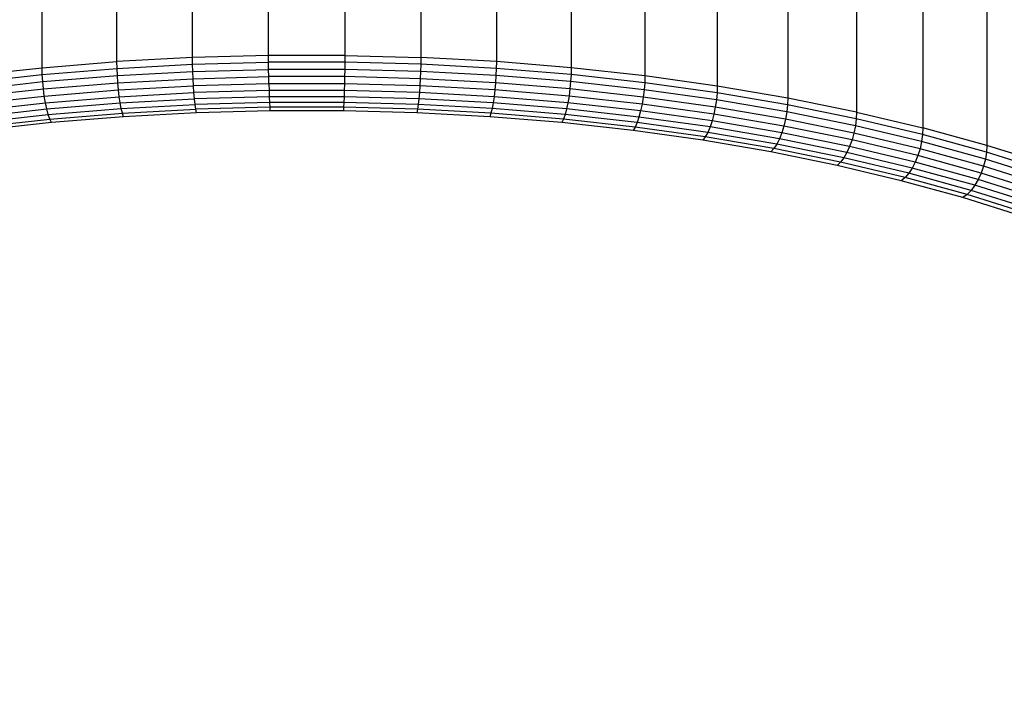
# Model space of a CAD drawing. Units: millimetres. Extents: x -286 to 554, y -16 to 600.
# Drawn here: x 181 to 188, y 150 to 154 of the extents above; entities that cross this region are included whole.
import ezdxf

# ---------------------------------------------------------------- set-up
doc = ezdxf.new("R2010")
doc.units = ezdxf.units.MM
doc.header["$LTSCALE"] = 45
doc.header["$PDSIZE"] = -1
doc.layers.add('VP-DIM', color=7, linetype='Continuous')
doc.layers.add('VP-EQ', color=7, linetype='Continuous', true_color=0x8a3492)
doc.dimstyles.get("Standard").update_dxf_attribs({"dimtxt": 14, "dimasz": 15, "dimexe": 20, "dimexo": 50, "dimgap": 20, "dimtad": 0, "dimdec": 0, "dimzin": 0, "dimdsep": 46, "dimtxsty": 'Standard', "dimcen": -0.001, "dimadec": 0, "dimazin": 0, "dimtfac": 1, "dimtdec": 4, "dimtofl": 0, "dimtmove": 0, "dimatfit": 3, "dimfxl": 70, "dimfxlon": 1, "dimtolj": 1, "dimtzin": 0, "dimarcsym": 0})

# ---------------------------------------------------------------- blocks, each defined once
blk = doc.blocks.new('*D12')
at = {"layer": 'Defpoints', "color": 0}
for p in [(368.0501, 492.6471), (-16.9498, 152.119), (368.0501, 152.119)]:
    blk.add_point(p, dxfattribs=at)
at = {"layer": 'VP-DIM', "color": 0, "lineweight": -2}
for p, q in [((-16.9498, 422.6471), (-16.9498, 512.6471)), ((368.0501, 422.6471), (368.0501, 512.6471)), ((-1.9498, 492.6471), (136.8835, 492.6471)), ((353.0501, 492.6471), (214.2168, 492.6471))]:
    blk.add_line(p, q, dxfattribs=at)
at = {"layer": 'VP-DIM', "color": 0}
for points in [[(-1.9498, 495.1471), (-1.9498, 490.1471), (-16.9498, 492.6471)], [(353.0501, 490.1471), (353.0501, 495.1471), (368.0501, 492.6471)]]:
    blk.add_solid(points, dxfattribs=at)
at = {"layer": 'VP-DIM', "color": 0, "insert": (175.5501, 492.6471), "char_height": 14, "attachment_point": 5}
blk.add_mtext('\\A1;385', dxfattribs=at)
blk = doc.blocks.new('*D13')
at = {"layer": 'Defpoints', "color": 0}
for p in [(175.5501, 320.6471), (175.5501, -16.409), (534.0501, -16.409)]:
    blk.add_point(p, dxfattribs=at)
at = {"layer": 'VP-DIM', "color": 0, "lineweight": -2}
for p, q in [((464.0501, 320.6471), (554.0501, 320.6471)), ((534.0501, 305.6471), (534.0501, 190.7857)), ((534.0501, -1.409), (534.0501, 113.4524)), ((464.0501, -16.409), (554.0501, -16.409))]:
    blk.add_line(p, q, dxfattribs=at)
at = {"layer": 'VP-DIM', "color": 0}
for points in [[(536.5501, 305.6471), (531.5501, 305.6471), (534.0501, 320.6471)], [(531.5501, -1.409), (536.5501, -1.409), (534.0501, -16.409)]]:
    blk.add_solid(points, dxfattribs=at)
at = {"layer": 'VP-DIM', "color": 0, "insert": (534.0501, 152.119), "char_height": 14, "attachment_point": 5, "rotation": 90}
blk.add_mtext('\\A1;337', dxfattribs=at)
blk = doc.blocks.new('RC1559_')
at = {"layer": 'VP-EQ', "color": 0}
for p, q in [((182.0472, 154.0735), (182.0472, 155.2517)), ((182.5941, 154.0884), (182.5941, 155.2666)), ((183.1422, 155.2666), (183.1422, 154.0884)), ((183.6892, 155.2517), (183.6892, 154.0735)), ((180.9656, 153.9996), (180.9656, 155.1778)), ((181.5036, 154.0439), (181.5036, 155.2221)), ((184.2327, 155.2221), (184.2327, 154.0439)), ((184.7707, 155.1778), (184.7707, 153.9996)), ((185.3009, 155.1191), (185.3009, 153.9409)), ((185.821, 155.0461), (185.821, 153.8679)), ((186.3291, 154.9592), (186.3291, 153.781)), ((186.8229, 154.8586), (186.8229, 153.6805)), ((187.3004, 154.745), (187.3004, 153.5668)), ((187.7598, 154.6186), (187.7598, 153.4404)), ((180.9656, 153.9996), (181.5036, 154.0439)), ((182.0472, 154.0735), (181.5036, 154.0439)), ((181.5043, 153.9948), (181.5036, 154.0439)), ((182.5941, 154.0884), (182.0472, 154.0735)), ((182.0476, 154.0244), (182.0472, 154.0735)), ((182.0476, 154.0244), (182.5943, 154.0392)), ((182.5943, 154.0392), (182.5941, 154.0884)), ((183.1422, 154.0884), (182.5941, 154.0884)), ((182.5947, 153.9877), (182.5943, 154.0392)), ((183.142, 154.0392), (182.5943, 154.0392)), ((183.142, 154.0392), (183.1416, 153.9877)), ((183.1422, 154.0884), (183.142, 154.0392)), ((183.6887, 154.0244), (183.142, 154.0392)), ((183.1422, 154.0884), (183.6892, 154.0735)), ((183.6892, 154.0735), (183.6887, 154.0244)), ((184.2327, 154.0439), (183.6892, 154.0735)), ((184.2327, 154.0439), (184.232, 153.9948)), ((184.7707, 153.9996), (184.2327, 154.0439)), ((180.4354, 153.9409), (180.9656, 153.9996)), ((180.9666, 153.9505), (180.9656, 153.9996)), ((180.9666, 153.9505), (181.5043, 153.9948)), ((181.5043, 153.9948), (182.0476, 154.0244)), ((181.5065, 153.9434), (181.5043, 153.9948)), ((181.5065, 153.9434), (182.0489, 153.9729)), ((182.0489, 153.9729), (182.0476, 154.0244)), ((182.0489, 153.9729), (182.5947, 153.9877)), ((182.051, 153.9207), (182.0489, 153.9729)), ((182.5954, 153.9354), (182.5947, 153.9877)), ((183.1416, 153.9877), (182.5947, 153.9877)), ((183.1416, 153.9877), (183.1409, 153.9354)), ((183.6874, 153.9729), (183.1416, 153.9877)), ((183.6874, 153.9729), (183.6853, 153.9207)), ((183.6887, 154.0244), (183.6874, 153.9729)), ((184.2298, 153.9434), (183.6874, 153.9729)), ((184.232, 153.9948), (183.6887, 154.0244)), ((184.232, 153.9948), (184.2298, 153.9434)), ((184.7697, 153.9505), (184.232, 153.9948)), ((184.7707, 153.9996), (184.7697, 153.9505)), ((185.3009, 153.9409), (184.7707, 153.9996)), ((180.4367, 153.8918), (180.9666, 153.9505)), ((180.4406, 153.8406), (180.9696, 153.8992)), ((180.9696, 153.8992), (180.9666, 153.9505)), ((180.9696, 153.8992), (181.5065, 153.9434)), ((180.9745, 153.8471), (180.9696, 153.8992)), ((180.9745, 153.8471), (181.51, 153.8912)), ((181.51, 153.8912), (181.5065, 153.9434)), ((181.51, 153.8912), (182.051, 153.9207)), ((181.5148, 153.8398), (181.51, 153.8912)), ((182.051, 153.9207), (182.5954, 153.9354)), ((182.0539, 153.8692), (182.051, 153.9207)), ((182.5964, 153.8839), (182.5954, 153.9354)), ((183.1409, 153.9354), (182.5954, 153.9354)), ((183.1409, 153.9354), (183.1399, 153.8839)), ((183.6853, 153.9207), (183.1409, 153.9354)), ((183.6853, 153.9207), (183.6824, 153.8692)), ((184.2263, 153.8912), (183.6853, 153.9207)), ((184.2263, 153.8912), (184.2215, 153.8398)), ((184.2298, 153.9434), (184.2263, 153.8912)), ((184.7618, 153.8471), (184.2263, 153.8912)), ((184.7667, 153.8992), (184.2298, 153.9434)), ((184.7667, 153.8992), (184.7618, 153.8471)), ((184.7697, 153.9505), (184.7667, 153.8992)), ((185.2957, 153.8406), (184.7667, 153.8992)), ((185.2996, 153.8918), (184.7697, 153.9505)), ((185.2996, 153.8918), (185.2957, 153.8406)), ((185.3009, 153.9409), (185.2996, 153.8918)), ((185.8195, 153.8189), (185.2996, 153.8918)), ((185.821, 153.8679), (185.3009, 153.9409)), ((180.4469, 153.7886), (180.9745, 153.8471)), ((180.9812, 153.7959), (180.9745, 153.8471)), ((180.9812, 153.7959), (181.5148, 153.8398)), ((181.5148, 153.8398), (182.0539, 153.8692)), ((181.5207, 153.7909), (181.5148, 153.8398)), ((181.5207, 153.7909), (182.0574, 153.8202)), ((182.5964, 153.8839), (182.0539, 153.8692)), ((182.0574, 153.8202), (182.0539, 153.8692)), ((182.5975, 153.8348), (182.0574, 153.8202)), ((182.0616, 153.775), (182.0574, 153.8202)), ((182.5964, 153.8839), (182.5975, 153.8348)), ((183.1399, 153.8839), (182.5964, 153.8839)), ((182.5975, 153.8348), (182.5989, 153.7895)), ((183.1388, 153.8348), (182.5975, 153.8348)), ((183.1388, 153.8348), (183.1374, 153.7895)), ((183.1399, 153.8839), (183.1388, 153.8348)), ((183.6789, 153.8202), (183.1388, 153.8348)), ((183.6824, 153.8692), (183.1399, 153.8839)), ((183.6789, 153.8202), (183.6747, 153.775)), ((183.6824, 153.8692), (183.6789, 153.8202)), ((184.2156, 153.7909), (183.6789, 153.8202)), ((184.2215, 153.8398), (183.6824, 153.8692)), ((184.2215, 153.8398), (184.2156, 153.7909)), ((184.7551, 153.7959), (184.2215, 153.8398)), ((184.7618, 153.8471), (184.7551, 153.7959)), ((185.2894, 153.7886), (184.7618, 153.8471)), ((185.2957, 153.8406), (185.2894, 153.7886)), ((185.8148, 153.7677), (185.2957, 153.8406)), ((185.8195, 153.8189), (185.8148, 153.7677)), ((185.821, 153.8679), (185.8195, 153.8189)), ((186.3272, 153.732), (185.8195, 153.8189)), ((186.3291, 153.781), (185.821, 153.8679)), ((180.4554, 153.7377), (180.9812, 153.7959)), ((180.4659, 153.6892), (180.9894, 153.7472)), ((180.9894, 153.7472), (180.9812, 153.7959)), ((180.9894, 153.7472), (181.5207, 153.7909)), ((180.999, 153.7024), (180.9894, 153.7472)), ((180.999, 153.7024), (181.5275, 153.7459)), ((181.5275, 153.7459), (181.5207, 153.7909)), ((181.5275, 153.7459), (182.0616, 153.775)), ((181.5351, 153.7061), (181.5275, 153.7459)), ((182.5989, 153.7895), (182.0616, 153.775)), ((182.0661, 153.735), (182.0616, 153.775)), ((182.6004, 153.7495), (182.0661, 153.735)), ((182.5989, 153.7895), (182.6004, 153.7495)), ((183.1374, 153.7895), (182.5989, 153.7895)), ((182.6004, 153.7495), (182.6021, 153.7159)), ((183.1359, 153.7495), (182.6004, 153.7495)), ((183.1359, 153.7495), (183.1342, 153.7159)), ((183.1374, 153.7895), (183.1359, 153.7495)), ((183.6702, 153.735), (183.1359, 153.7495)), ((183.6747, 153.775), (183.1374, 153.7895)), ((183.6747, 153.775), (183.6702, 153.735)), ((184.2088, 153.7459), (183.6747, 153.775)), ((184.2088, 153.7459), (184.2012, 153.7061)), ((184.2156, 153.7909), (184.2088, 153.7459)), ((184.7373, 153.7024), (184.2088, 153.7459)), ((184.7469, 153.7472), (184.2156, 153.7909)), ((184.7469, 153.7472), (184.7373, 153.7024)), ((184.7551, 153.7959), (184.7469, 153.7472)), ((185.2704, 153.6892), (184.7469, 153.7472)), ((185.2809, 153.7377), (184.7551, 153.7959)), ((185.2894, 153.7886), (185.2809, 153.7377)), ((185.8071, 153.716), (185.2894, 153.7886)), ((185.8148, 153.7677), (185.8071, 153.716)), ((186.3217, 153.681), (185.8148, 153.7677)), ((186.3291, 153.781), (186.3272, 153.732)), ((186.8229, 153.6805), (186.3291, 153.781)), ((180.4781, 153.6446), (180.999, 153.7024)), ((181.0095, 153.6628), (180.999, 153.7024)), ((181.0095, 153.6628), (181.5351, 153.7061)), ((181.5351, 153.7061), (182.0661, 153.735)), ((181.5431, 153.6727), (181.5351, 153.7061)), ((181.5431, 153.6727), (182.071, 153.7015)), ((182.076, 153.6754), (181.5515, 153.6469)), ((182.071, 153.7015), (182.0661, 153.735)), ((182.6021, 153.7159), (182.071, 153.7015)), ((182.076, 153.6754), (182.071, 153.7015)), ((182.6037, 153.6898), (182.076, 153.6754)), ((182.6021, 153.7159), (182.6037, 153.6898)), ((183.1342, 153.7159), (182.6021, 153.7159)), ((183.1326, 153.6898), (182.6037, 153.6898)), ((183.1342, 153.7159), (183.1326, 153.6898)), ((183.6603, 153.6754), (183.1326, 153.6898)), ((183.6653, 153.7015), (183.1342, 153.7159)), ((183.6653, 153.7015), (183.6603, 153.6754)), ((184.1849, 153.6469), (183.6603, 153.6754)), ((183.6702, 153.735), (183.6653, 153.7015)), ((184.1932, 153.6727), (183.6653, 153.7015)), ((184.2012, 153.7061), (183.6702, 153.735)), ((184.2012, 153.7061), (184.1932, 153.6727)), ((184.7268, 153.6628), (184.2012, 153.7061)), ((184.7373, 153.7024), (184.7268, 153.6628)), ((185.2582, 153.6446), (184.7373, 153.7024)), ((185.2704, 153.6892), (185.2582, 153.6446)), ((185.2809, 153.7377), (185.2704, 153.6892)), ((185.784, 153.6171), (185.2704, 153.6892)), ((185.7968, 153.6653), (185.2809, 153.7377)), ((185.8071, 153.716), (185.7968, 153.6653)), ((186.3128, 153.6295), (185.8071, 153.716)), ((186.3217, 153.681), (186.3128, 153.6295)), ((186.3272, 153.732), (186.3217, 153.681)), ((186.8145, 153.5807), (186.3217, 153.681)), ((186.8207, 153.6315), (186.3272, 153.732)), ((186.8229, 153.6805), (186.8207, 153.6315)), ((186.8229, 153.6805), (187.3004, 153.5668)), ((180.4916, 153.6054), (181.0095, 153.6628)), ((180.506, 153.5727), (181.0208, 153.6297)), ((181.0324, 153.6041), (180.5208, 153.5474)), ((181.0208, 153.6297), (181.0095, 153.6628)), ((181.0208, 153.6297), (181.5431, 153.6727)), ((181.0324, 153.6041), (181.0208, 153.6297)), ((181.5515, 153.6469), (181.0324, 153.6041)), ((181.5515, 153.6469), (181.5431, 153.6727)), ((184.1932, 153.6727), (184.1849, 153.6469)), ((184.704, 153.6041), (184.1849, 153.6469)), ((184.7155, 153.6297), (184.1932, 153.6727)), ((184.7155, 153.6297), (184.704, 153.6041)), ((185.2155, 153.5474), (184.704, 153.6041)), ((184.7268, 153.6628), (184.7155, 153.6297)), ((185.2303, 153.5727), (184.7155, 153.6297)), ((185.2447, 153.6054), (184.7268, 153.6628)), ((185.2447, 153.6054), (185.2303, 153.5727)), ((185.2582, 153.6446), (185.2447, 153.6054)), ((185.7529, 153.5341), (185.2447, 153.6054)), ((185.7692, 153.5729), (185.2582, 153.6446)), ((185.784, 153.6171), (185.7692, 153.5729)), ((185.7968, 153.6653), (185.784, 153.6171)), ((186.2857, 153.5313), (185.784, 153.6171)), ((186.3006, 153.5791), (185.7968, 153.6653)), ((186.3128, 153.6295), (186.3006, 153.5791)), ((186.8043, 153.5295), (186.3128, 153.6295)), ((186.8207, 153.6315), (186.8145, 153.5807)), ((187.298, 153.5179), (186.8207, 153.6315)), ((185.2303, 153.5727), (185.2155, 153.5474)), ((185.7174, 153.477), (185.2155, 153.5474)), ((185.7354, 153.5018), (185.2303, 153.5727)), ((185.7529, 153.5341), (185.7354, 153.5018)), ((185.7692, 153.5729), (185.7529, 153.5341)), ((186.2492, 153.4492), (185.7529, 153.5341)), ((186.2683, 153.4875), (185.7692, 153.5729)), ((186.3006, 153.5791), (186.2857, 153.5313)), ((186.7904, 153.4794), (186.3006, 153.5791)), ((186.8145, 153.5807), (186.8043, 153.5295)), ((187.291, 153.4673), (186.8145, 153.5807)), ((187.3004, 153.5668), (187.298, 153.5179)), ((187.7598, 153.4404), (187.3004, 153.5668)), ((185.7354, 153.5018), (185.7174, 153.477)), ((186.2076, 153.3931), (185.7174, 153.477)), ((186.2287, 153.4174), (185.7354, 153.5018)), ((186.2683, 153.4875), (186.2492, 153.4492)), ((186.2857, 153.5313), (186.2683, 153.4875)), ((186.7535, 153.3888), (186.2683, 153.4875)), ((186.7733, 153.432), (186.2857, 153.5313)), ((186.7904, 153.4794), (186.7733, 153.432)), ((186.8043, 153.5295), (186.7904, 153.4794)), ((187.264, 153.3667), (186.7904, 153.4794)), ((187.2796, 153.4163), (186.8043, 153.5295)), ((187.291, 153.4673), (187.2796, 153.4163)), ((187.298, 153.5179), (187.291, 153.4673)), ((187.7494, 153.3412), (187.291, 153.4673)), ((187.7571, 153.3916), (187.298, 153.5179)), ((186.2287, 153.4174), (186.2076, 153.3931)), ((186.6841, 153.2961), (186.2076, 153.3931)), ((186.2492, 153.4492), (186.2287, 153.4174)), ((186.7082, 153.3198), (186.2287, 153.4174)), ((186.7316, 153.351), (186.2492, 153.4492)), ((186.7733, 153.432), (186.7535, 153.3888)), ((187.2449, 153.3198), (186.7733, 153.432)), ((187.2796, 153.4163), (187.264, 153.3667)), ((187.7368, 153.2906), (187.2796, 153.4163)), ((187.7571, 153.3916), (187.7494, 153.3412)), ((187.7598, 153.4404), (187.7571, 153.3916)), ((188.1962, 153.2532), (187.7571, 153.3916)), ((188.199, 153.3019), (187.7598, 153.4404)), ((186.7082, 153.3198), (186.6841, 153.2961)), ((186.7316, 153.351), (186.7082, 153.3198)), ((187.1719, 153.2094), (186.7082, 153.3198)), ((186.7535, 153.3888), (186.7316, 153.351)), ((187.1981, 153.24), (186.7316, 153.351)), ((187.2227, 153.2771), (186.7535, 153.3888)), ((187.2449, 153.3198), (187.2227, 153.2771)), ((187.264, 153.3667), (187.2449, 153.3198)), ((187.6984, 153.195), (187.2449, 153.3198)), ((187.7196, 153.2413), (187.264, 153.3667)), ((187.7494, 153.3412), (187.7368, 153.2906)), ((188.1877, 153.2029), (187.7494, 153.3412)), ((187.1449, 153.1865), (186.6841, 153.2961)), ((187.2227, 153.2771), (187.1981, 153.24)), ((187.6739, 153.153), (187.2227, 153.2771)), ((187.7368, 153.2906), (187.7196, 153.2413)), ((188.1739, 153.1527), (187.7368, 153.2906)), ((187.1719, 153.2094), (187.1449, 153.1865)), ((187.5881, 153.0646), (187.1449, 153.1865)), ((187.1981, 153.24), (187.1719, 153.2094)), ((187.6179, 153.0867), (187.1719, 153.2094)), ((187.6468, 153.1165), (187.1981, 153.24)), ((187.6984, 153.195), (187.6739, 153.153)), ((187.7196, 153.2413), (187.6984, 153.195)), ((188.1322, 153.0582), (187.6984, 153.195)), ((188.1552, 153.1039), (187.7196, 153.2413)), ((187.6468, 153.1165), (187.6179, 153.0867)), ((187.6739, 153.153), (187.6468, 153.1165)), ((188.0759, 152.9812), (187.6468, 153.1165)), ((188.1055, 153.0169), (187.6739, 153.153)), ((187.6179, 153.0867), (187.5881, 153.0646)), ((188.0119, 152.9309), (187.5881, 153.0646)), ((188.0444, 152.9522), (187.6179, 153.0867))]:
    blk.add_line(p, q, dxfattribs=at)
blk = doc.blocks.new('RC1559_2D')
at = {"layer": 'VP-EQ', "color": 0}
blk.add_blockref('RC1559_', (0, 0), dxfattribs=at)

msp = doc.modelspace()

# ---------------------------------------------------------------- block references
at = {"layer": 'VP-EQ', "color": 0}
msp.add_blockref('RC1559_2D', (0, 0), dxfattribs=at)

# ---------------------------------------------------------------- dimensions: what is measured, and where the dimension line sits
at = {"layer": 'VP-DIM', "color": 0}
dim = msp.add_linear_dim(base=(368.0501, 492.6471), p1=(-16.9498, 152.119), p2=(368.0501, 152.119), dimstyle='Standard', dxfattribs=at)
dim.commit()
dim.dimension.update_dxf_attribs({"geometry": '*D12', "text_midpoint": (175.5501, 492.6471)})
dim = msp.add_linear_dim(base=(534.0501, -16.409), p1=(175.5501, 320.6471), p2=(175.5501, -16.409), angle=90, dimstyle='Standard', dxfattribs=at)
dim.commit()
dim.dimension.update_dxf_attribs({"geometry": '*D13', "text_midpoint": (534.0501, 152.119)})

doc.saveas('drawing.dxf')
